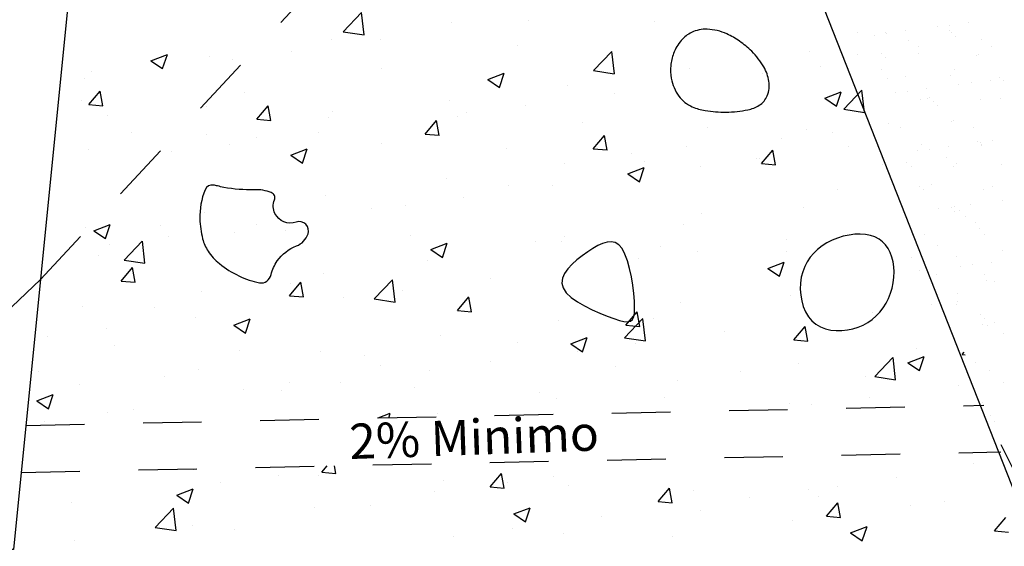
# Model space of a CAD drawing. Extents: x 24.2 to 52.9, y 1.7 to 26.6.
# Drawn here: x 27.4 to 29, y 11.1 to 12 of the extents above; entities that cross this region are included whole.
import ezdxf

# ---------------------------------------------------------------- set-up
doc = ezdxf.new("R2010")
doc.units = 0
doc.header["$LTSCALE"] = 0.15
doc.header["$MEASUREMENT"] = 0
doc.header["$PDMODE"] = 33
doc.header["$PDSIZE"] = 0.01
doc.linetypes.add('DASHED', pattern=[0.75, 0.5, -0.25])
doc.layers.get('0').update_dxf_attribs({"linetype": 'CONTINUOUS'})
doc.layers.get('DEFPOINTS').update_dxf_attribs({"color": 8, "linetype": 'CONTINUOUS'})
for name, color, linetype in [('21', 3, 'CONTINUOUS'), ('23', 2, 'CONTINUOUS'), ('8', 8, 'CONTINUOUS'), ('ACOTAR', 8, 'CONTINUOUS'), ('CASCO', 3, 'CONTINUOUS'), ('PROYECCION', 8, 'DASHED')]:
    doc.layers.add(name, color=color, linetype=linetype)
doc.styles.add('ROMANS', font='ROMANS.shx')
doc.dimstyles.get("Standard").update_dxf_attribs({"dimtxt": 0.18, "dimasz": 0.18, "dimexe": 0.18, "dimexo": 0.0625, "dimgap": 0.09, "dimtad": 0, "dimtih": 1, "dimtoh": 1, "dimdec": 4, "dimzin": 0, "dimdsep": 46, "dimtxsty": 'Standard', "dimcen": 0.09, "dimadec": 0, "dimazin": 0, "dimtfac": 1, "dimtdec": 4, "dimtofl": 0, "dimtmove": 0, "dimatfit": 3, "dimfxl": 1, "dimtolj": 1, "dimtzin": 0, "dimarcsym": 0})

# ---------------------------------------------------------------- blocks, each defined once
blk = doc.blocks.new('*X8')
at = {"color": 0}
for p, q in [((39.993, 27.4497), (40.0241, 27.4822)), ((40.0286, 27.4442), (40.0241, 27.4822)), ((40.3089, 27.4691), (40.3089, 27.4691)), ((40.5243, 27.4666), (40.5243, 27.4666)), ((39.993, 27.4497), (40.0285, 27.4442)), ((40.1784, 27.4649), (40.1784, 27.4649)), ((39.9731, 27.4368), (39.9731, 27.4368)), ((40.0563, 27.4358), (40.0563, 27.4358)), ((39.9048, 27.4159), (39.9048, 27.4159)), ((40.291, 27.4266), (40.291, 27.4266)), ((40.4199, 27.3835), (40.451, 27.416)), ((40.4555, 27.378), (40.451, 27.416)), ((40.7887, 27.4155), (40.7887, 27.4155)), ((39.6649, 27.4002), (39.6929, 27.4109)), ((39.6649, 27.4002), (39.6848, 27.3868)), ((39.6848, 27.3867), (39.6929, 27.4109)), ((39.7653, 27.4068), (39.7653, 27.4068)), ((39.8046, 27.4027), (39.8046, 27.4027)), ((40.0577, 27.3865), (40.0577, 27.3865)), ((40.4199, 27.3835), (40.4554, 27.378)), ((40.5834, 27.3874), (40.5834, 27.3874)), ((40.808, 27.3909), (40.808, 27.3909)), ((39.552, 27.3694), (39.552, 27.3694)), ((39.5633, 27.3812), (39.5633, 27.3812)), ((40.2398, 27.3681), (40.2678, 27.3789)), ((40.2398, 27.3681), (40.2597, 27.3547)), ((40.2597, 27.3547), (40.2678, 27.3789)), ((40.7079, 27.3777), (40.7079, 27.3777)), ((39.5588, 27.3253), (39.5781, 27.3482)), ((39.5827, 27.3231), (39.5781, 27.3482)), ((40.3756, 27.3574), (40.3756, 27.3574)), ((40.8468, 27.3173), (40.8779, 27.3498)), ((40.8823, 27.3118), (40.8779, 27.3498)), ((39.5469, 27.3316), (39.5469, 27.3316)), ((39.8244, 27.3465), (39.8244, 27.3465)), ((40.1736, 27.3318), (40.1736, 27.3318)), ((40.4553, 27.3445), (40.4553, 27.3445)), ((40.8146, 27.3361), (40.8426, 27.3469)), ((40.8146, 27.3361), (40.8345, 27.3227)), ((40.8345, 27.3227), (40.8426, 27.3468)), ((39.5588, 27.3253), (39.5827, 27.3232)), ((39.7604, 27.3226), (39.7604, 27.3226)), ((39.8457, 27.3002), (39.865, 27.3231)), ((39.8696, 27.298), (39.865, 27.3231)), ((40.3038, 27.3245), (40.3038, 27.3245)), ((40.8468, 27.3173), (40.8823, 27.3118)), ((39.5912, 27.3065), (39.5912, 27.3065)), ((39.8457, 27.3002), (39.8696, 27.2981)), ((39.9682, 27.3036), (39.9682, 27.3036)), ((39.974, 27.3135), (39.974, 27.3135)), ((40.1326, 27.2751), (40.1519, 27.298)), ((40.1565, 27.2729), (40.1519, 27.298)), ((40.1875, 27.3045), (40.1875, 27.3045)), ((40.2037, 27.3113), (40.2037, 27.3113)), ((40.401, 27.2955), (40.401, 27.2955)), ((40.6145, 27.2865), (40.6145, 27.2865)), ((40.7839, 27.2824), (40.7839, 27.2824)), ((39.6312, 27.2778), (39.6312, 27.2778)), ((39.7604, 27.2736), (39.7604, 27.2736)), ((39.8448, 27.2688), (39.8448, 27.2688)), ((39.951, 27.2781), (39.951, 27.2781)), ((40.1326, 27.2751), (40.1565, 27.273)), ((40.4195, 27.25), (40.4388, 27.2729)), ((40.4434, 27.2478), (40.4388, 27.2729)), ((40.741, 27.268), (40.741, 27.268)), ((40.8281, 27.2774), (40.8281, 27.2774)), ((39.5584, 27.248), (39.5584, 27.248)), ((39.7996, 27.2581), (39.7996, 27.2581)), ((39.9037, 27.2391), (39.9317, 27.2499)), ((39.9236, 27.2257), (39.9317, 27.2498)), ((40.0583, 27.2598), (40.0583, 27.2598)), ((40.2718, 27.2508), (40.2718, 27.2508)), ((40.4195, 27.25), (40.4434, 27.2479)), ((40.5785, 27.2542), (40.5785, 27.2542)), ((40.7064, 27.2249), (40.7257, 27.2478)), ((40.7303, 27.2227), (40.7257, 27.2478)), ((40.8543, 27.2531), (40.8543, 27.2531)), ((39.6994, 27.2449), (39.6994, 27.2449)), ((39.9037, 27.2391), (39.9236, 27.2257)), ((40.4854, 27.2418), (40.4854, 27.2418)), ((40.6989, 27.2327), (40.6989, 27.2327)), ((40.7028, 27.2331), (40.7028, 27.2331)), ((40.3707, 27.2242), (40.3707, 27.2242)), ((40.4785, 27.2071), (40.5065, 27.2178)), ((40.4984, 27.1936), (40.5065, 27.2178)), ((40.5077, 27.228), (40.5077, 27.228)), ((40.6027, 27.2199), (40.6027, 27.2199)), ((40.7064, 27.2249), (40.7303, 27.2228)), ((40.9124, 27.2237), (40.9124, 27.2237)), ((40.1687, 27.1986), (40.1687, 27.1986)), ((40.4785, 27.2071), (40.4984, 27.1937)), ((40.2745, 27.1879), (40.2745, 27.1879)), ((40.3501, 27.1867), (40.3501, 27.1867)), ((39.9633, 27.1705), (39.9633, 27.1705)), ((40.1986, 27.1667), (40.1986, 27.1667)), ((40.8369, 27.1802), (40.8369, 27.1802)), ((40.0412, 27.1479), (40.0412, 27.1479)), ((40.0984, 27.1536), (40.0984, 27.1536)), ((40.779, 27.1492), (40.779, 27.1492)), ((39.7556, 27.1405), (39.7556, 27.1405)), ((40.6036, 27.1401), (40.6036, 27.1401)), ((39.5535, 27.1149), (39.5535, 27.1149)), ((39.5676, 27.1101), (39.5956, 27.1209)), ((39.5875, 27.0967), (39.5956, 27.1208)), ((39.6809, 27.1192), (39.6809, 27.1192)), ((39.8458, 27.1203), (39.8458, 27.1203)), ((40.5736, 27.1211), (40.5736, 27.1211)), ((39.5676, 27.1101), (39.5875, 27.0967)), ((39.6943, 27.1004), (39.6943, 27.1004)), ((39.8079, 27.1078), (39.8079, 27.1078)), ((39.8944, 27.1102), (39.8944, 27.1102)), ((40.1079, 27.1012), (40.1079, 27.1012)), ((40.3703, 27.1001), (40.3703, 27.1001)), ((39.5942, 27.0872), (39.5942, 27.0872)), ((39.6191, 27.0601), (39.6502, 27.0926)), ((39.6547, 27.0546), (39.6503, 27.0925)), ((40.1424, 27.0781), (40.1704, 27.0888)), ((40.1623, 27.0646), (40.1705, 27.0888)), ((40.3214, 27.0922), (40.3214, 27.0922)), ((40.3659, 27.0911), (40.3659, 27.0911)), ((40.535, 27.0831), (40.535, 27.0831)), ((40.7491, 27.0953), (40.7491, 27.0953)), ((39.5746, 27.0678), (39.5746, 27.0678)), ((40.1424, 27.0781), (40.1623, 27.0647)), ((40.1638, 27.0655), (40.1638, 27.0655)), ((40.5976, 27.0754), (40.5976, 27.0754)), ((40.7485, 27.0741), (40.7485, 27.0741)), ((40.962, 27.0651), (40.962, 27.0651)), ((39.6143, 27.0244), (39.6336, 27.0474)), ((39.6191, 27.0601), (39.6547, 27.0546)), ((39.6382, 27.0223), (39.6336, 27.0473)), ((40.137, 27.0601), (40.137, 27.0601)), ((40.4975, 27.0622), (40.4975, 27.0622)), ((40.7173, 27.046), (40.7453, 27.0568)), ((40.7173, 27.046), (40.7372, 27.0326)), ((40.7372, 27.0326), (40.7453, 27.0568)), ((39.9585, 27.0373), (39.9585, 27.0373)), ((40.9762, 27.0417), (40.9762, 27.0417)), ((40.9896, 27.0402), (40.9896, 27.0402)), ((39.6143, 27.0244), (39.6382, 27.0223)), ((39.9012, 26.9993), (39.9205, 27.0223)), ((39.9038, 27.02), (39.9038, 27.02)), ((39.9251, 26.9972), (39.9205, 27.0222)), ((40.046, 26.9939), (40.0771, 27.0264)), ((40.0816, 26.9883), (40.0772, 27.0263)), ((40.2448, 27.0289), (40.2448, 27.0289)), ((40.7741, 27.0161), (40.7741, 27.0161)), ((39.7507, 27.0073), (39.7507, 27.0073)), ((39.9012, 26.9993), (39.9251, 26.9972)), ((39.9932, 26.9958), (39.9932, 26.9958)), ((40.0933, 27.009), (40.0933, 27.009)), ((40.1881, 26.9742), (40.2074, 26.9972)), ((40.212, 26.9721), (40.2074, 26.9971)), ((40.7563, 27.0002), (40.7563, 27.0002)), ((39.5487, 26.9817), (39.5487, 26.9817)), ((39.6705, 26.98), (39.6705, 26.98)), ((40.046, 26.9939), (40.0816, 26.9884)), ((40.5688, 26.9879), (40.5688, 26.9879)), ((40.9966, 26.984), (40.9966, 26.984)), ((39.7406, 26.9625), (39.7406, 26.9625)), ((40.1881, 26.9742), (40.212, 26.9721)), ((40.475, 26.9491), (40.4943, 26.9721)), ((40.4989, 26.947), (40.4943, 26.972)), ((40.8965, 26.9708), (40.8965, 26.9708)), ((39.8063, 26.9491), (39.8343, 26.9598)), ((39.8063, 26.9491), (39.8262, 26.9356)), ((39.8263, 26.9356), (39.8344, 26.9598)), ((40.361, 26.9579), (40.361, 26.9579)), ((40.4729, 26.9277), (40.504, 26.9602)), ((40.475, 26.9491), (40.4989, 26.947)), ((40.5085, 26.9221), (40.5041, 26.9601)), ((40.5231, 26.9601), (40.5231, 26.9601)), ((40.7619, 26.924), (40.7812, 26.947)), ((40.7858, 26.9219), (40.7812, 26.9469)), ((39.489, 26.9294), (39.489, 26.9294)), ((39.5891, 26.9426), (39.5891, 26.9426)), ((40.159, 26.9323), (40.159, 26.9323)), ((40.6439, 26.9375), (40.6439, 26.9375)), ((39.603, 26.9148), (39.603, 26.9148)), ((40.2898, 26.9201), (40.2898, 26.9201)), ((40.3812, 26.917), (40.4092, 26.9278)), ((40.3812, 26.917), (40.4011, 26.9036)), ((40.4011, 26.9036), (40.4092, 26.9278)), ((40.4729, 26.9277), (40.5085, 26.9222)), ((40.4924, 26.9176), (40.4924, 26.9176)), ((40.7619, 26.924), (40.7858, 26.9219)), ((39.8165, 26.9058), (39.8165, 26.9058)), ((39.9536, 26.9041), (39.9536, 26.9041)), ((40.03, 26.8968), (40.03, 26.8968)), ((40.3922, 26.9044), (40.3922, 26.9044)), ((40.956, 26.885), (40.9841, 26.8958)), ((40.9713, 26.9085), (40.9713, 26.9085)), ((40.976, 26.8715), (40.9841, 26.8957)), ((41.0488, 26.8989), (41.0522, 26.9029)), ((41.0488, 26.8989), (41.0539, 26.8984)), ((40.0565, 26.88), (40.0565, 26.88)), ((40.2435, 26.8878), (40.2435, 26.8878)), ((40.4571, 26.8787), (40.4571, 26.8787)), ((40.7693, 26.8829), (40.7693, 26.8829)), ((40.8998, 26.8615), (40.9309, 26.8939)), ((40.9354, 26.8559), (40.931, 26.8939)), ((40.956, 26.885), (40.9759, 26.8716)), ((39.4738, 26.8701), (39.4738, 26.8701)), ((39.6873, 26.8611), (39.6873, 26.8611)), ((39.7458, 26.8741), (39.7458, 26.8741)), ((40.1396, 26.8712), (40.1396, 26.8712)), ((40.6706, 26.8697), (40.6706, 26.8697)), ((40.8998, 26.8615), (40.9354, 26.856)), ((39.5438, 26.8485), (39.5438, 26.8485)), ((39.9008, 26.8521), (39.9008, 26.8521)), ((39.9881, 26.8512), (39.9881, 26.8512)), ((40.5639, 26.8547), (40.5639, 26.8547)), ((40.8841, 26.8607), (40.8841, 26.8607)), ((41.0429, 26.8462), (41.0429, 26.8462)), ((39.4703, 26.8201), (39.4983, 26.8308)), ((39.4902, 26.8066), (39.4983, 26.8308)), ((39.8232, 26.84), (39.8232, 26.84)), ((39.888, 26.838), (39.888, 26.838)), ((40.1144, 26.8431), (40.1144, 26.8431)), ((40.3279, 26.834), (40.3279, 26.834)), ((39.4703, 26.8201), (39.4902, 26.8066)), ((40.3561, 26.8248), (40.3561, 26.8248)), ((40.5414, 26.825), (40.5414, 26.825)), ((40.7549, 26.816), (40.7549, 26.816)), ((40.7913, 26.813), (40.7913, 26.813)), ((40.8914, 26.8262), (40.8914, 26.8262)), ((39.59, 26.7999), (39.59, 26.7999)), ((39.6354, 26.8048), (39.6354, 26.8048)), ((40.0523, 26.7908), (40.0731, 26.7988)), ((40.0706, 26.7912), (40.0731, 26.7987)), ((40.1541, 26.7991), (40.1541, 26.7991)), ((39.4839, 26.7848), (39.4839, 26.7848))]:
    blk.add_line(p, q, dxfattribs=at)
blk = doc.blocks.new('*X9')
at = {"color": 0}
for p, q in [((41.069, 26.7137), (41.069, 26.7137)), ((39.7369, 26.7025), (39.7369, 26.7025)), ((39.8829, 26.6934), (39.8829, 26.6934)), ((39.9504, 26.6935), (39.9504, 26.6935)), ((39.9567, 26.6984), (39.9655, 26.7089)), ((39.9567, 26.6984), (39.9806, 26.6963)), ((39.9806, 26.6963), (39.9782, 26.7092)), ((40.2436, 26.6733), (40.2629, 26.6963)), ((40.2675, 26.6712), (40.2629, 26.6963)), ((39.7828, 26.6803), (39.7828, 26.6803)), ((40.164, 26.6844), (40.164, 26.6844)), ((40.2733, 26.6814), (40.2733, 26.6814)), ((40.3513, 26.6916), (40.3513, 26.6916)), ((40.9377, 26.6884), (40.9377, 26.6884)), ((39.709, 26.659), (39.737, 26.6698)), ((39.7289, 26.6456), (39.737, 26.6697)), ((40.1492, 26.666), (40.1492, 26.666)), ((40.2436, 26.6733), (40.2675, 26.6712)), ((40.3775, 26.6754), (40.3775, 26.6754)), ((40.5305, 26.6482), (40.5498, 26.6712)), ((40.5544, 26.6461), (40.5498, 26.6712)), ((40.591, 26.6664), (40.591, 26.6664)), ((40.7862, 26.6685), (40.7862, 26.6685)), ((40.8357, 26.6737), (40.8357, 26.6737)), ((39.5301, 26.647), (39.5301, 26.647)), ((39.709, 26.659), (39.7289, 26.6456)), ((40.5305, 26.6482), (40.5544, 26.6461)), ((40.686, 26.6553), (40.686, 26.6553)), ((40.8045, 26.6574), (40.8045, 26.6574)), ((40.8174, 26.6231), (40.8367, 26.6461)), ((40.8413, 26.621), (40.8367, 26.646)), ((41.0181, 26.6484), (41.0181, 26.6484)), ((39.6721, 26.6042), (39.7033, 26.6367)), ((39.7077, 26.5987), (39.7033, 26.6367)), ((39.9439, 26.6378), (39.9439, 26.6378)), ((40.04, 26.6414), (40.04, 26.6414)), ((40.2839, 26.627), (40.3119, 26.6377)), ((40.2839, 26.627), (40.3038, 26.6136)), ((40.3038, 26.6135), (40.3119, 26.6377)), ((40.6024, 26.6336), (40.6024, 26.6336)), ((40.9616, 26.6422), (40.9616, 26.6422)), ((40.4334, 26.622), (40.4334, 26.622)), ((40.7596, 26.6166), (40.7596, 26.6166)), ((40.8174, 26.6231), (40.8413, 26.621)), ((41.1043, 26.598), (41.1236, 26.621)), ((39.6721, 26.6042), (39.7077, 26.5987)), ((39.7361, 26.6078), (39.7361, 26.6078)), ((39.8067, 26.6013), (39.8067, 26.6013)), ((40.2819, 26.6021), (40.2819, 26.6021)), ((40.3691, 26.5936), (40.3691, 26.5936)), ((40.8587, 26.5949), (40.8867, 26.6057)), ((40.8587, 26.5949), (40.8786, 26.5815)), ((40.8786, 26.5815), (40.8867, 26.6057)), ((41.1043, 26.598), (41.1282, 26.5959)), ((39.5341, 26.5822), (39.5341, 26.5822)), ((40.1818, 26.5889), (40.1818, 26.5889)), ((40.5542, 26.5884), (40.5542, 26.5884))]:
    blk.add_line(p, q, dxfattribs=at)
blk = doc.blocks.new('*X10')
at = {"color": 0}
for p, q in [((40.952, 27.451), (40.952, 27.451)), ((41.0064, 27.4582), (41.0064, 27.4582)), ((41.0265, 27.4514), (41.0265, 27.4514)), ((41.0272, 27.4609), (41.0272, 27.4609)), ((41.0597, 27.4652), (41.0597, 27.4652)), ((40.8708, 27.4489), (40.8708, 27.4489)), ((40.8987, 27.444), (40.8987, 27.444)), ((40.9185, 27.4475), (40.9185, 27.4475)), ((40.9195, 27.4467), (40.9195, 27.4467)), ((40.9578, 27.4353), (40.9578, 27.4353)), ((41.0309, 27.4475), (41.0309, 27.4475)), ((41.0383, 27.4408), (41.0383, 27.4408)), ((41.0823, 27.4356), (41.0823, 27.4356)), ((40.9746, 27.4246), (40.9746, 27.4246)), ((41.0992, 27.4248), (41.0992, 27.4248)), ((40.8702, 27.4105), (40.8702, 27.4105)), ((40.9106, 27.4124), (40.9106, 27.4124)), ((40.918, 27.4057), (40.918, 27.4057)), ((40.9749, 27.4118), (40.9749, 27.4118)), ((41.0731, 27.4089), (41.0731, 27.4089)), ((41.0773, 27.4114), (41.0773, 27.4114)), ((40.9108, 27.3857), (40.9108, 27.3857)), ((41.0354, 27.3859), (41.0354, 27.3859)), ((40.921, 27.3705), (40.921, 27.3705)), ((40.9528, 27.3738), (40.9528, 27.3738)), ((41.029, 27.3743), (41.029, 27.3743)), ((41.0966, 27.3665), (41.0966, 27.3665)), ((41.1129, 27.3724), (41.1129, 27.3724)), ((41.1202, 27.3657), (41.1202, 27.3657)), ((40.9889, 27.3523), (40.9889, 27.3523)), ((41.0432, 27.3594), (41.0432, 27.3594)), ((41.0641, 27.3622), (41.0641, 27.3622)), ((40.9356, 27.3453), (40.9356, 27.3453)), ((40.9564, 27.348), (40.9564, 27.348)), ((40.9775, 27.3348), (40.9775, 27.3348)), ((40.9901, 27.3352), (40.9901, 27.3352)), ((40.9926, 27.3373), (40.9926, 27.3373)), ((41.0798, 27.3343), (41.0798, 27.3343)), ((41.1146, 27.3354), (41.1146, 27.3354)), ((41, 27.3306), (41, 27.3306)), ((41.0069, 27.3244), (41.0069, 27.3244)), ((41.0348, 27.2987), (41.0348, 27.2987)), ((40.9235, 27.2934), (40.9235, 27.2934)), ((40.9431, 27.2855), (40.9431, 27.2855)), ((41.0315, 27.2973), (41.0315, 27.2973)), ((41.0677, 27.2857), (41.0677, 27.2857)), ((40.98, 27.2577), (40.98, 27.2577)), ((40.9933, 27.2493), (40.9933, 27.2493)), ((41.0258, 27.2536), (41.0258, 27.2536)), ((41.0746, 27.2622), (41.0746, 27.2622)), ((41.0801, 27.2607), (41.0801, 27.2607)), ((41.082, 27.2554), (41.082, 27.2554)), ((41.0823, 27.2572), (41.0823, 27.2572)), ((41.1009, 27.2635), (41.1009, 27.2635)), ((40.9725, 27.2466), (40.9725, 27.2466)), ((41.0224, 27.235), (41.0224, 27.235)), ((40.9544, 27.2271), (40.9544, 27.2271)), ((40.9617, 27.2203), (40.9617, 27.2203)), ((41.0341, 27.2202), (41.0341, 27.2202)), ((41.0392, 27.2243), (41.0392, 27.2243)), ((41.1168, 27.2235), (41.1168, 27.2235)), ((40.9754, 27.1854), (40.9754, 27.1854)), ((40.9825, 27.1806), (40.9825, 27.1806)), ((40.9965, 27.1884), (40.9965, 27.1884)), ((41.1, 27.1856), (41.1, 27.1856)), ((41.0848, 27.1801), (41.0848, 27.1801)), ((41.0093, 27.1478), (41.0093, 27.1478)), ((41.0302, 27.1506), (41.0302, 27.1506)), ((41.0364, 27.152), (41.0364, 27.152)), ((41.0627, 27.1549), (41.0627, 27.1549)), ((41.117, 27.162), (41.117, 27.162)), ((41.0366, 27.1431), (41.0366, 27.1431)), ((41.0437, 27.1452), (41.0437, 27.1452)), ((41.0547, 27.1348), (41.0547, 27.1348)), ((41.0716, 27.1241), (41.0716, 27.1241)), ((41.0785, 27.1133), (41.0785, 27.1133)), ((40.985, 27.1036), (40.985, 27.1036)), ((41.0873, 27.1031), (41.0873, 27.1031)), ((41.0077, 27.0852), (41.0077, 27.0852)), ((41.0391, 27.0661), (41.0391, 27.0661)), ((41.1183, 27.0768), (41.1183, 27.0768)), ((41.0462, 27.0491), (41.0462, 27.0491)), ((41.067, 27.0519), (41.067, 27.0519)), ((41.0996, 27.0562), (41.0996, 27.0562)), ((41.0055, 27.035), (41.0055, 27.035)), ((41.087, 27.0347), (41.087, 27.0347)), ((41.0899, 27.026), (41.0899, 27.026)), ((41.1039, 27.0239), (41.1039, 27.0239)), ((41.0403, 27.0031), (41.0403, 27.0031)), ((41.04, 26.985), (41.04, 26.985)), ((41.0416, 26.989), (41.0416, 26.989)), ((41.0801, 26.9666), (41.0801, 26.9666)), ((41.0831, 26.9504), (41.0831, 26.9504)), ((41.0875, 26.9598), (41.0875, 26.9598)), ((41.0924, 26.9489), (41.0924, 26.9489)), ((41.1039, 26.9532), (41.1039, 26.9532)), ((41.1193, 26.9345), (41.1193, 26.9345)), ((41.0723, 26.8849), (41.0723, 26.8849)), ((41.0949, 26.8718), (41.0949, 26.8718)), ((41.12, 26.8517), (41.12, 26.8517)), ((41.084, 26.8177), (41.084, 26.8177)), ((41.0974, 26.7948), (41.0974, 26.7948)), ((41.1046, 26.7847), (41.1046, 26.7847))]:
    blk.add_line(p, q, dxfattribs=at)
blk = doc.blocks.new('*D43')
at = {"layer": 'ACOTAR', "color": 3, "lineweight": -2}
for p, q in [((26.5393, 13.4002), (26.5393, 13.4502)), ((27.5281, 13.3502), (26.4893, 13.3502)), ((26.5393, 13.3502), (26.5393, 11.3504)), ((27.3281, 11.3504), (26.4893, 11.3504)), ((26.5393, 11.3004), (26.5393, 11.2504))]:
    blk.add_line(p, q, dxfattribs=at)
at = {"layer": 'ACOTAR', "color": 3}
for points in [[(26.531, 13.4002), (26.5477, 13.4002), (26.5393, 13.3502)], [(26.531, 11.3004), (26.5477, 11.3004), (26.5393, 11.3504)]]:
    blk.add_solid(points, dxfattribs=at)
at = {"layer": 'DEFPOINTS', "color": 0}
for p in [(27.5781, 13.3502), (26.5393, 11.3504), (27.3781, 11.3504)]:
    blk.add_point(p, dxfattribs=at)
at = {"layer": 'ACOTAR', "color": 7, "insert": (26.4021, 12.3503), "char_height": 0.0625, "attachment_point": 5, "rotation": 90, "style": 'ROMANS'}
blk.add_mtext('\\A1;Dren de 3" %%c 2.5m. C.a.C cada hilera', dxfattribs=at)

msp = doc.modelspace()

# ---------------------------------------------------------------- linework, layer by layer
at = {"layer": '23'}
msp.add_lwpolyline([(29.06461, 11.2716), (29.04231, 11.31691)], dxfattribs=at)
at = {"layer": '8'}
for points in [[(28.51394, 12.0205, 0.1033633), (28.49632, 12.00694, 0.0884537), (28.48317, 11.98463, 0.0664334), (28.47846, 11.9639, 0.0655196), (28.47933, 11.94236, 0.1166156), (28.49229, 11.91196, 0.1319335), (28.51522, 11.89369, 0.06422), (28.53723, 11.8873, 0.0410689), (28.5729, 11.88472, 0.0479523), (28.61008, 11.88867, 0.0872209), (28.6293, 11.89625, 0.1601089), (28.64315, 11.91257, 0.137199), (28.64596, 11.93724, 0.0909629), (28.63729, 11.96171, 0.0694262), (28.61648, 11.98847, 0.0407821), (28.59572, 12.0056, 0.0442214), (28.57418, 12.01794, 0.0975837), (28.5407, 12.02602, 0.1237116)], [(27.69809, 11.76019, 0.3514906), (27.68387, 11.75216, 0.1024422), (27.67502, 11.70255, 0.0558079), (27.67977, 11.66865, 0.0828158), (27.68912, 11.64747, 0.0782347), (27.70847, 11.62616, 0.0571915), (27.74167, 11.6052, 0.0655951), (27.77705, 11.59356, 0.2055005), (27.7891, 11.59624, 0.1816716), (27.79671, 11.60767, -0.0961203), (27.80704, 11.63082, -0.1497868), (27.8398, 11.65635, 0.2237316), (27.8596, 11.67693, 0.6243731), (27.83933, 11.697, -0.3754519), (27.8032, 11.71152, -0.2170229), (27.8022, 11.7349, 0.4187791), (27.79679, 11.74739, 0.1012844), (27.76786, 11.75227, -0.0567562), (27.71604, 11.75635, -0.0123319), (27.70498, 11.75879, 0.0198611)]]:
    msp.add_lwpolyline(points, format="xyb", close=True, dxfattribs=at)
for points in [[(28.70119, 11.60293), (28.69982, 11.59305), (28.69946, 11.58286), (28.70012, 11.57262), (28.70181, 11.56253), (28.70455, 11.55285), (28.70833, 11.54381), (28.71317, 11.53564), (28.71907, 11.52857), (28.72602, 11.5228), (28.73385, 11.51831), (28.74239, 11.51504), (28.75145, 11.51293), (28.76084, 11.51194), (28.77038, 11.51199), (28.77989, 11.51302), (28.78919, 11.51499), (28.7981, 11.51783), (28.80657, 11.5215), (28.81455, 11.52596), (28.822, 11.53117), (28.82889, 11.53707), (28.83516, 11.54364), (28.84078, 11.55083), (28.8457, 11.5586), (28.84989, 11.56689), (28.85334, 11.57559), (28.85603, 11.58458), (28.85795, 11.59372), (28.85911, 11.6029), (28.85949, 11.61199), (28.85907, 11.62086), (28.85787, 11.62938), (28.85585, 11.63744), (28.85304, 11.64496), (28.84941, 11.65186), (28.84499, 11.65807), (28.83976, 11.6635), (28.83372, 11.66809), (28.82688, 11.67175), (28.81923, 11.67442), (28.81081, 11.67604), (28.80177, 11.67663), (28.7923, 11.67626), (28.78257, 11.67496), (28.77277, 11.67279), (28.76309, 11.6698), (28.75372, 11.66603), (28.74483, 11.66155), (28.73659, 11.65639), (28.72906, 11.65058), (28.72228, 11.64413), (28.7163, 11.63707), (28.71116, 11.62939), (28.7069, 11.62114), (28.70356, 11.61231)], [(28.29459, 11.58475), (28.30009, 11.57661), (28.30849, 11.5687), (28.3191, 11.56112), (28.33123, 11.55399), (28.3442, 11.54744), (28.35731, 11.54157), (28.36988, 11.53652), (28.38123, 11.53239), (28.3908, 11.52932), (28.3986, 11.52746), (28.40479, 11.52699), (28.40952, 11.52806), (28.41294, 11.53085), (28.41519, 11.53552), (28.41643, 11.54225), (28.41682, 11.5512), (28.41647, 11.5624), (28.41543, 11.57533), (28.4137, 11.58931), (28.41131, 11.60368), (28.40826, 11.61778), (28.40456, 11.63094), (28.40024, 11.64249), (28.3953, 11.65177), (28.38977, 11.65827), (28.38366, 11.66213), (28.377, 11.66364), (28.36984, 11.66309), (28.3622, 11.66077), (28.3541, 11.65698), (28.34559, 11.652), (28.33669, 11.64614), (28.3275, 11.63964), (28.31845, 11.63263), (28.31003, 11.6252), (28.30273, 11.61743), (28.29704, 11.60942), (28.29346, 11.60124), (28.29248, 11.59299)]]:
    msp.add_lwpolyline(points, close=True, dxfattribs=at)
at = {"layer": 'CASCO', "color": 4}
msp.add_lwpolyline([(29.1035, 11.13832), (28.20514, 13.42037), (28.04514, 15.02037), (27.74514, 15.02037), (27.59214, 13.49037), (27.35694, 11.13832), (27.05514, 11.13832), (27.05514, 10.53832), (29.40014, 10.53832), (29.40014, 11.13832), (29.1035, 11.13832)], dxfattribs=at)
at = {"layer": 'PROYECCION'}
for p, q in [((27.40305, 11.59943), (28.71781, 13.00508)), ((27.37814, 11.35037), (29.0124, 11.38455)), ((27.37012, 11.27019), (29.04178, 11.30515))]:
    msp.add_line(p, q, dxfattribs=at)
msp.add_lwpolyline([(27.40305, 11.59943), (27.35442, 11.55253)], dxfattribs=at)

# ---------------------------------------------------------------- block references
at = {"layer": '21'}
for name in ['*X10', '*X8', '*X9']:
    msp.add_blockref(name, (-12.07334, -15.42784), dxfattribs=at)

# ---------------------------------------------------------------- texts
at = {"layer": '8', "style": 'ROMANS'}
msp.add_text('2% Minimo', height=0.06, rotation=2, dxfattribs=at).set_placement((27.93098, 11.2928))

# ---------------------------------------------------------------- dimensions: what is measured, and where the dimension line sits
at = {"layer": 'ACOTAR', "color": 3}
dim = msp.add_linear_dim(base=(26.53933, 11.35037), p1=(27.57812, 13.35017), p2=(27.37814, 11.35037), angle=90, text='Dren de 3" %%c 2.5m. C.a.C cada hilera', dimstyle='Standard', override={"dimtxt": 0.0625, "dimasz": 0.05, "dimexe": 0.05, "dimexo": 0.05, "dimgap": 0.1, "dimtad": 1, "dimtih": 0, "dimdec": 2, "dimzin": 2, "dimtxsty": 'ROMANS', "dimcen": 0, "dimdle": 0.05, "dimclrd": 3, "dimclre": 3, "dimclrt": 7, "dimaunit": 1, "dimtp": 1, "dimtix": 1, "dimtofl": 1}, dxfattribs=at)
dim.commit()
dim.dimension.update_dxf_attribs({"geometry": '*D43', "text_midpoint": (26.40213, 12.35027)})

doc.saveas('drawing.dxf')
